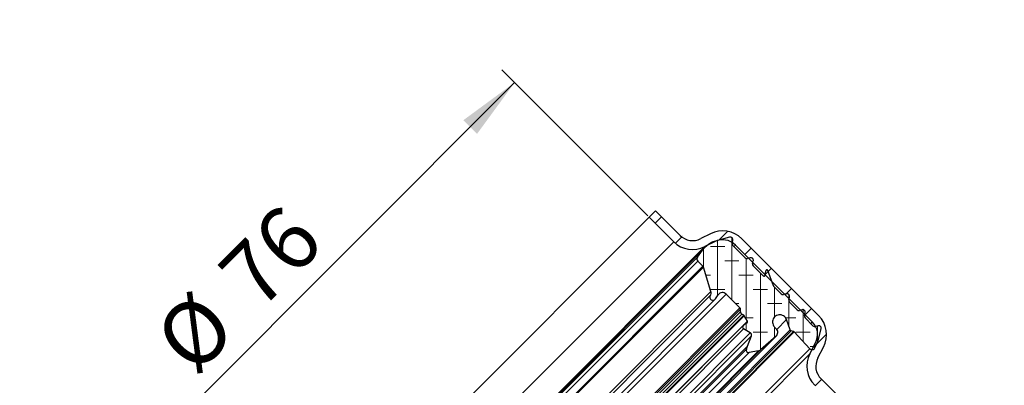
# Model space of a CAD drawing. Units: millimetres. Extents: x 0 to 420, y 0 to 297.
# Drawn here: x 60 to 115, y 230 to 251 of the extents above; entities that cross this region are included whole.
import ezdxf

# ---------------------------------------------------------------- set-up
doc = ezdxf.new("R2010")
doc.units = ezdxf.units.MM
doc.styles.add('SLDTEXTSTYLE0', font='TXT', dxfattribs={"width": 0.605})
doc.dimstyles.new('SLDDIMSTYLE0', dxfattribs={"dimtxt": 3.5, "dimasz": 3.5, "dimexe": 0, "dimexo": 0.0625, "dimgap": 0.875, "dimtad": 1, "dimdec": 4, "dimlfac": 2, "dimzin": 12, "dimdsep": 46, "dimtxsty": 'SLDTEXTSTYLE0', "dimsah": 1, "dimcen": 0.09, "dimazin": 3, "dimtfac": 1, "dimtdec": 3, "dimtofl": 0, "dimtmove": 0, "dimatfit": 3, "dimfxl": 1, "dimfrac": 2, "dimtolj": 1, "dimtzin": 12, "dimarcsym": 0})
doc.dimstyles.new('SLDDIMSTYLE1', dxfattribs={"dimtxt": 3.5, "dimasz": 3.5, "dimexe": 0, "dimexo": 0.0625, "dimgap": 0.875, "dimtad": 1, "dimlfac": 2, "dimrnd": 1e-09, "dimzin": 12, "dimdsep": 46, "dimtxsty": 'SLDTEXTSTYLE0', "dimsah": 1, "dimcen": 0.09, "dimadec": 0, "dimazin": 3, "dimtfac": 1, "dimtdec": 3, "dimtofl": 0, "dimtmove": 0, "dimatfit": 3, "dimfxl": 1, "dimfrac": 2, "dimtolj": 1, "dimtzin": 12, "dimarcsym": 0})

# ---------------------------------------------------------------- blocks, each defined once
blk = doc.blocks.new('_D')
at = {"color": 7, "linetype": 'Continuous', "lineweight": 18}
blk.add_arc((139.041, 169.26), 28.268, 90, 135, dxfattribs=at)
for points in [[(139.041, 197.528), (135.515, 197.85), (135.581, 196.775)], [(119.053, 189.249), (122.032, 191.163), (121.318, 191.97)]]:
    blk.add_solid(points, dxfattribs=at)
at = {"color": 7, "linetype": 'Continuous', "lineweight": 18, "insert": (123.137, 198.153), "char_height": 3.5, "attachment_point": 1, "rotation": 22.5, "style": 'SLDTEXTSTYLE0'}
blk.add_mtext('45°', dxfattribs=at)
blk = doc.blocks.new('_D_3')
at = {"color": 7, "linetype": 'Continuous', "lineweight": 0}
for p, q in [((95.34, 239.831), (87.204, 247.968)), ((87.911, 247.261), (61.041, 220.39)), ((68.47, 212.961), (60.334, 221.098))]:
    blk.add_line(p, q, dxfattribs=at)
at = {"color": 7, "linetype": 'Continuous', "lineweight": 18}
for points in [[(87.911, 247.261), (85.055, 245.166), (85.817, 244.405)], [(61.041, 220.39), (63.896, 222.485), (63.135, 223.246)]]:
    blk.add_solid(points, dxfattribs=at)
at = {"color": 7, "linetype": 'Continuous', "lineweight": 18, "char_height": 3.5, "attachment_point": 1, "rotation": 45, "style": 'SLDTEXTSTYLE0'}
for s, insert in [('76', (71.192, 236.936)), ('%%c', (67.591, 233.321))]:
    blk.add_mtext(s, dxfattribs=dict(at, insert=insert))

msp = doc.modelspace()

# ---------------------------------------------------------------- hatches: boundary and pattern name
at = {"linetype": 'Continuous', "lineweight": 18}
h = msp.add_hatch(dxfattribs=at)
h.set_pattern_fill('ANSI31', scale=0.5, style=0)
edge = h.paths.add_edge_path(flags=0)
edge.add_line((95.41114, 239.76019), (96.772172, 238.399158))
edge.add_arc((97.832833, 239.459818), 1.5, 225, 296.9)
edge.add_line((98.511485, 238.122122), (99.052551, 238.39662))
edge.add_arc((99.504985, 237.504823), 1, 45, 116.9, ccw=False)
edge.add_line((100.212092, 238.21193), (104.494653, 233.929369))
edge.add_arc((103.787546, 233.222262), 1, -27.6, 45, ccw=False)
edge.add_line((104.673749, 232.758966), (104.35933, 232.157538))
edge.add_arc((105.688636, 231.462594), 1.5, 152.4, 225)
edge.add_line((104.627975, 230.401934), (113.531334, 221.498575))
edge.add_arc((112.824227, 220.791468), 1, 28, 45, ccw=False)
edge.add_line((113.707175, 221.26094), (114.575495, 219.627867))
edge.add_arc((115.899917, 220.332074), 1.5, 208, 225)
edge.add_line((114.839257, 219.271414), (117.79107, 216.3196))
edge.add_line((117.79107, 216.3196), (117.79107, 217.026707))
edge.add_line((117.79107, 217.026707), (115.19281, 219.624967))
edge.add_arc((115.899917, 220.332074), 1, 208, 225, ccw=False)
edge.add_line((115.016969, 219.862603), (114.148649, 221.495676))
edge.add_arc((112.824227, 220.791468), 1.5, 28, 45)
edge.add_line((113.884887, 221.852129), (104.981529, 230.755487))
edge.add_arc((105.688636, 231.462594), 1, 152.4, 225, ccw=False)
edge.add_line((104.802432, 231.92589), (105.116851, 232.527318))
edge.add_arc((103.787546, 233.222262), 1.5, 332.4, 405)
edge.add_line((104.848206, 234.282923), (100.565646, 238.565483))
edge.add_arc((99.504985, 237.504823), 1.5, 45, 116.9)
edge.add_line((98.826333, 238.842519), (98.285267, 238.568021))
edge.add_arc((97.832833, 239.459818), 1, 225, 296.9, ccw=False)
edge.add_line((97.125726, 238.752712), (95.764694, 240.113744))
edge.add_line((95.764694, 240.113744), (95.41114, 239.76019))
h = msp.add_hatch(dxfattribs=at)
h.set_pattern_fill('DIN 128 Elastomer-Gummi', scale=0.125, angle=-45, style=0, pattern_type=2)
h.set_pattern_definition([(2e-06, (1.1906, -2e-15), (1.5875, 0.79375), [0.79375, -1.5875]), (2e-06, (1.9844, -0.79375), (1.5875, 0.79375), [0.79375, -1.5875]), (89.99997, (0, 0), (-0.79375, 4e-07), [])])
edge = h.paths.add_edge_path(flags=0)
edge.add_arc((100.854164, 237.602066), 0.1431, 225, 285, ccw=False)
edge.add_line((100.752977, 237.50088), (100.063782, 238.190075))
edge.add_arc((100.164968, 238.291262), 0.1431, 165, 225, ccw=False)
edge.add_line((100.026745, 238.328299), (100.064767, 238.4702))
edge.add_spline(control_points=[(100.064767, 238.4702), (100.068912, 238.485671), (100.070444, 238.50207), (100.069235, 238.518041), (100.068025, 238.534011), (100.064042, 238.549993), (100.057615, 238.564663), (100.051187, 238.579333), (100.042139, 238.593096), (100.031218, 238.604812), (100.020297, 238.616527), (100.007203, 238.626519), (99.993019, 238.633959), (99.978836, 238.641399), (99.963173, 238.646493), (99.947326, 238.648819), (99.93148, 238.651146), (99.915013, 238.650768), (99.89929, 238.647718), (99.896005, 238.64708), (99.892739, 238.646327), (99.889506, 238.645461)], knot_values=[0, 0, 0, 0, 0.000096098, 0.000096098, 0.000096098, 0.000192195, 0.000192195, 0.000192195, 0.000288293, 0.000288293, 0.000288293, 0.00038439, 0.00038439, 0.00038439, 0.000480488, 0.000480488, 0.000480488, 0.000576585, 0.000576585, 0.000576585, 0.000596394, 0.000596394, 0.000596394, 0.000596394], weights=[1, 1, 1, 1, 1, 1, 1, 1, 1, 1, 1, 1, 1, 1, 1, 1, 1, 1, 1, 1, 1, 1], degree=3, periodic=0)
edge.add_line((99.889506, 238.645461), (99.0215, 238.412879))
edge.add_arc((99.199277, 237.749406), 0.686878, 105, 129)
edge.add_line((98.767011, 238.28321), (98.532302, 238.093147))
edge.add_arc((99.072635, 237.425891), 0.858598, 129, 143.7114974)
edge.add_line((98.380565, 237.934054), (98.092695, 237.542001))
edge.add_arc((98.232547, 237.439314), 0.173503, 143.7114974, 225)
edge.add_line((98.109862, 237.316629), (98.397763, 237.028728))
edge.add_arc((98.316813, 236.947778), 0.11448, 17, 45, ccw=False)
edge.add_line((98.426291, 236.981249), (98.840718, 235.625719))
edge.add_arc((98.567024, 235.542042), 0.286199, -31.2315424, 17, ccw=False)
edge.add_arc((98.958581, 235.304612), 0.17172, 148.7684576, 326)
edge.add_line((99.100943, 235.208588), (99.257731, 235.441037))
edge.add_arc((99.495001, 235.280996), 0.286199, 45, 146, ccw=False)
edge.add_line((99.697375, 235.48337), (100.465147, 234.715597))
edge.add_arc((100.384198, 234.634648), 0.11448, -1.061079, 45, ccw=False)
edge.add_line((100.498658, 234.632528), (100.496111, 234.495008))
edge.add_arc((100.639186, 234.492358), 0.1431, 178.9389211, 240)
edge.add_line((100.567636, 234.36843), (100.671109, 234.308689))
edge.add_spline(control_points=[(100.671109, 234.308689), (100.675589, 234.306103), (100.679852, 234.303097), (100.683793, 234.299746), (100.691115, 234.293522), (100.697462, 234.285947), (100.702311, 234.27765)], knot_values=[0, 0, 0, 0, 0.000031039, 0.000031039, 0.000031039, 0.000089289, 0.000089289, 0.000089289, 0.000089289], weights=[1, 1, 1, 1, 1, 1, 1], degree=3, periodic=0)
edge.add_line((100.702311, 234.27765), (100.879763, 233.97397))
edge.add_arc((100.805632, 233.930652), 0.08586, -58.5831004, 30.2994334, ccw=False)
edge.add_line((100.850387, 233.85738), (100.662755, 233.742773))
edge.add_arc((100.722429, 233.645076), 0.11448, 121.4168996, 239.0976955)
edge.add_line((100.663635, 233.546848), (101.040463, 233.3213))
edge.add_spline(control_points=[(101.040463, 233.3213), (101.042275, 233.320216), (101.044063, 233.319091), (101.045826, 233.317927), (101.059191, 233.309101), (101.071216, 233.297846), (101.080907, 233.285094), (101.090597, 233.272342), (101.098219, 233.257741), (101.103142, 233.2425), (101.108065, 233.227259), (101.110425, 233.210958), (101.110026, 233.194947), (101.109626, 233.178936), (101.106457, 233.162772), (101.10078, 233.147796)], knot_values=[0, 0, 0, 0, 0.000012671, 0.000012671, 0.000012671, 0.000110128, 0.000110128, 0.000110128, 0.000207585, 0.000207585, 0.000207585, 0.000305042, 0.000305042, 0.000305042, 0.0004025, 0.0004025, 0.0004025, 0.0004025], weights=[1, 1, 1, 1, 1, 1, 1, 1, 1, 1, 1, 1, 1, 1, 1, 1], degree=3, periodic=0)
edge.add_line((101.10078, 233.147796), (100.889133, 232.589411))
edge.add_line((100.889133, 232.589411), (100.822385, 232.41331))
edge.add_arc((100.956195, 232.362592), 0.1431, 159.24159, 280)
edge.add_line((100.981044, 232.221666), (101.501027, 232.313353))
edge.add_arc((101.461269, 232.538834), 0.228959, 280, 311.5565965)
edge.add_line((101.613151, 232.367504), (102.476563, 233.132908))
edge.add_arc((102.28671, 233.347071), 0.286199, 311.5565965, 405)
edge.add_line((102.489084, 233.549445), (102.396138, 233.64239))
edge.add_spline(control_points=[(102.396138, 233.64239), (102.375662, 233.662867), (102.357312, 233.685709), (102.34173, 233.710118), (102.3176, 233.747918), (102.299663, 233.790406), (102.289405, 233.834063), (102.279147, 233.877719), (102.276285, 233.923749), (102.281056, 233.96834), (102.285827, 234.012931), (102.298363, 234.057313), (102.317625, 234.097811), (102.336887, 234.138309), (102.363406, 234.17604), (102.394987, 234.20788), (102.426568, 234.239719), (102.464082, 234.266545), (102.504422, 234.286136), (102.544762, 234.305727), (102.589041, 234.318623), (102.633592, 234.323757), (102.678142, 234.328891), (102.724194, 234.326404), (102.767932, 234.316502), (102.811671, 234.3066), (102.854303, 234.28901), (102.892299, 234.265189), (102.930294, 234.241367), (102.964701, 234.210657), (102.992669, 234.175602), (103.020638, 234.140546), (103.042939, 234.100178), (103.057728, 234.057841)], knot_values=[0, 0, 0, 0, 0.000173752, 0.000173752, 0.000173752, 0.00044509, 0.00044509, 0.00044509, 0.000716429, 0.000716429, 0.000716429, 0.000987767, 0.000987767, 0.000987767, 0.001259105, 0.001259105, 0.001259105, 0.001530444, 0.001530444, 0.001530444, 0.001801782, 0.001801782, 0.001801782, 0.002073121, 0.002073121, 0.002073121, 0.002344459, 0.002344459, 0.002344459, 0.002615797, 0.002615797, 0.002615797, 0.002887136, 0.002887136, 0.002887136, 0.002887136], weights=[1, 1, 1, 1, 1, 1, 1, 1, 1, 1, 1, 1, 1, 1, 1, 1, 1, 1, 1, 1, 1, 1, 1, 1, 1, 1, 1, 1, 1, 1, 1, 1, 1, 1], degree=3, periodic=0)
edge.add_line((103.057728, 234.057841), (103.256811, 233.487892))
edge.add_arc((103.337869, 233.516205), 0.08586, 199.2543347, 255)
edge.add_line((103.315646, 233.433271), (103.44669, 233.398158))
edge.add_spline(control_points=[(103.44669, 233.398158), (103.452761, 233.396531), (103.458687, 233.39422), (103.464256, 233.391308), (103.472771, 233.386855), (103.480636, 233.38087), (103.487197, 233.373849)], knot_values=[0, 0, 0, 0, 0.000037707, 0.000037707, 0.000037707, 0.000095842, 0.000095842, 0.000095842, 0.000095842], weights=[1, 1, 1, 1, 1, 1, 1], degree=3, periodic=0)
edge.add_line((103.487197, 233.373849), (104.360218, 232.439724))
edge.add_arc((104.485676, 232.556975), 0.17172, 223.0634205, 335.985819)
edge.add_line((104.642533, 232.487092), (104.783106, 232.802615))
edge.add_arc((104.155681, 233.082148), 0.686878, 335.985819, 345)
edge.add_line((104.819154, 232.904371), (104.989613, 233.540532))
edge.add_spline(control_points=[(104.989613, 233.540532), (104.993758, 233.556002), (104.99529, 233.572402), (104.994081, 233.588372), (104.992871, 233.604343), (104.988888, 233.620325), (104.982461, 233.634995), (104.976033, 233.649665), (104.966985, 233.663428), (104.956064, 233.675143), (104.945143, 233.686859), (104.932049, 233.69685), (104.917865, 233.704291), (104.903682, 233.711731), (104.888019, 233.716825), (104.872172, 233.719151), (104.856326, 233.721477), (104.839859, 233.721099), (104.824136, 233.718049), (104.820851, 233.717412), (104.817585, 233.716659), (104.814352, 233.715792)], knot_values=[0, 0, 0, 0, 0.000096098, 0.000096098, 0.000096098, 0.000192195, 0.000192195, 0.000192195, 0.000288293, 0.000288293, 0.000288293, 0.00038439, 0.00038439, 0.00038439, 0.000480488, 0.000480488, 0.000480488, 0.000576585, 0.000576585, 0.000576585, 0.000596394, 0.000596394, 0.000596394, 0.000596394], weights=[1, 1, 1, 1, 1, 1, 1, 1, 1, 1, 1, 1, 1, 1, 1, 1, 1, 1, 1, 1, 1, 1], degree=3, periodic=0)
edge.add_line((104.814352, 233.715792), (104.672451, 233.67777))
edge.add_arc((104.635414, 233.815994), 0.1431, 224.684361, 285, ccw=False)
edge.add_line((104.533672, 233.715366), (104.098406, 234.155454))
edge.add_arc((104.200148, 234.256082), 0.1431, 165, 224.6843587, ccw=False)
edge.add_line((104.061925, 234.293119), (104.099947, 234.43502))
edge.add_spline(control_points=[(104.099947, 234.43502), (104.104092, 234.450491), (104.105624, 234.46689), (104.104415, 234.482861), (104.103205, 234.498831), (104.099222, 234.514813), (104.092795, 234.529483), (104.086367, 234.544153), (104.077319, 234.557916), (104.066398, 234.569632), (104.055477, 234.581347), (104.042383, 234.591339), (104.028199, 234.598779), (104.014016, 234.606219), (103.998353, 234.611313), (103.982506, 234.613639), (103.96666, 234.615966), (103.950193, 234.615588), (103.93447, 234.612538), (103.931185, 234.6119), (103.927919, 234.611147), (103.924686, 234.610281)], knot_values=[0, 0, 0, 0, 0.000096098, 0.000096098, 0.000096098, 0.000192195, 0.000192195, 0.000192195, 0.000288293, 0.000288293, 0.000288293, 0.00038439, 0.00038439, 0.00038439, 0.000480488, 0.000480488, 0.000480488, 0.000576585, 0.000576585, 0.000576585, 0.000596394, 0.000596394, 0.000596394, 0.000596394], weights=[1, 1, 1, 1, 1, 1, 1, 1, 1, 1, 1, 1, 1, 1, 1, 1, 1, 1, 1, 1, 1, 1], degree=3, periodic=0)
edge.add_line((103.924686, 234.610281), (103.782785, 234.572258))
edge.add_arc((103.745748, 234.710482), 0.1431, 225, 285, ccw=False)
edge.add_line((103.644561, 234.609295), (103.21542, 235.038437))
edge.add_arc((103.316606, 235.139624), 0.1431, 165, 225, ccw=False)
edge.add_line((103.178383, 235.176661), (103.216405, 235.318562))
edge.add_spline(control_points=[(103.216405, 235.318562), (103.22055, 235.334033), (103.222082, 235.350432), (103.220873, 235.366403), (103.219663, 235.382373), (103.21568, 235.398355), (103.209253, 235.413025), (103.202826, 235.427695), (103.193777, 235.441458), (103.182856, 235.453173), (103.171935, 235.464889), (103.158841, 235.474881), (103.144658, 235.482321), (103.130474, 235.489761), (103.114811, 235.494855), (103.098965, 235.497181), (103.083118, 235.499507), (103.066652, 235.49913), (103.050928, 235.496079), (103.047643, 235.495442), (103.044377, 235.494689), (103.041145, 235.493823)], knot_values=[0, 0, 0, 0, 0.000096098, 0.000096098, 0.000096098, 0.000192195, 0.000192195, 0.000192195, 0.000288293, 0.000288293, 0.000288293, 0.00038439, 0.00038439, 0.00038439, 0.000480488, 0.000480488, 0.000480488, 0.000576585, 0.000576585, 0.000576585, 0.000596394, 0.000596394, 0.000596394, 0.000596394], weights=[1, 1, 1, 1, 1, 1, 1, 1, 1, 1, 1, 1, 1, 1, 1, 1, 1, 1, 1, 1, 1, 1], degree=3, periodic=0)
edge.add_line((103.041145, 235.493823), (102.899243, 235.4558))
edge.add_arc((102.862206, 235.594024), 0.1431, 225, 285, ccw=False)
edge.add_line((102.76102, 235.492837), (102.357467, 235.89639))
edge.add_arc((102.458654, 235.997576), 0.1431, 200, 225, ccw=False)
edge.add_line((102.324184, 235.948633), (102.018436, 236.78867))
edge.add_spline(control_points=[(102.018436, 236.78867), (102.016245, 236.79469), (102.012984, 236.800415), (102.008923, 236.805371), (102.004863, 236.810326), (101.999891, 236.814649), (101.994419, 236.817981), (101.988948, 236.821313), (101.982825, 236.823747), (101.976559, 236.82508), (101.970293, 236.826413), (101.96371, 236.826683), (101.957356, 236.825867), (101.951001, 236.82505), (101.9447, 236.823126), (101.938974, 236.820252), (101.933248, 236.817379), (101.92794, 236.813477), (101.923488, 236.80887), (101.919036, 236.804264), (101.915317, 236.798825), (101.912641, 236.793004), (101.910603, 236.788571), (101.909125, 236.783838), (101.908278, 236.779033)], knot_values=[0, 0, 0, 0, 0.000038439, 0.000038439, 0.000038439, 0.000076878, 0.000076878, 0.000076878, 0.000115317, 0.000115317, 0.000115317, 0.000153756, 0.000153756, 0.000153756, 0.000192195, 0.000192195, 0.000192195, 0.000230634, 0.000230634, 0.000230634, 0.000269073, 0.000269073, 0.000269073, 0.00029817, 0.00029817, 0.00029817, 0.00029817], weights=[1, 1, 1, 1, 1, 1, 1, 1, 1, 1, 1, 1, 1, 1, 1, 1, 1, 1, 1, 1, 1, 1, 1, 1, 1], degree=3, periodic=0)
edge.add_line((101.908278, 236.779033), (101.862398, 236.518838))
edge.add_arc((101.806028, 236.528778), 0.05724, 225, 350, ccw=False)
edge.add_line((101.765553, 236.488303), (101.207377, 237.04648))
edge.add_arc((101.308564, 237.147666), 0.1431, 165, 225, ccw=False)
edge.add_line((101.17034, 237.184703), (101.208363, 237.326605))
edge.add_spline(control_points=[(101.208363, 237.326605), (101.212508, 237.342075), (101.214039, 237.358475), (101.21283, 237.374445), (101.211621, 237.390416), (101.207638, 237.406398), (101.20121, 237.421068), (101.194783, 237.435738), (101.185734, 237.4495), (101.174813, 237.461216), (101.163892, 237.472932), (101.150798, 237.482923), (101.136615, 237.490363), (101.122432, 237.497804), (101.106768, 237.502898), (101.090922, 237.505224), (101.075076, 237.50755), (101.058609, 237.507172), (101.042886, 237.504122), (101.0396, 237.503485), (101.036335, 237.502731), (101.033102, 237.501865)], knot_values=[0, 0, 0, 0, 0.000096098, 0.000096098, 0.000096098, 0.000192195, 0.000192195, 0.000192195, 0.000288293, 0.000288293, 0.000288293, 0.00038439, 0.00038439, 0.00038439, 0.000480488, 0.000480488, 0.000480488, 0.000576585, 0.000576585, 0.000576585, 0.000596394, 0.000596394, 0.000596394, 0.000596394], weights=[1, 1, 1, 1, 1, 1, 1, 1, 1, 1, 1, 1, 1, 1, 1, 1, 1, 1, 1, 1, 1, 1], degree=3, periodic=0)
edge.add_line((101.033102, 237.501865), (100.891201, 237.463843))

# ---------------------------------------------------------------- linework, layer by layer
at = {"color": 7, "linetype": 'Continuous', "lineweight": 25}
for p, q in [((68.541083, 212.890132), (95.41114, 239.76019)), ((95.764694, 240.113744), (95.41114, 239.76019)), ((96.772172, 238.399158), (95.41114, 239.76019)), ((97.125726, 238.752712), (95.764694, 240.113744)), ((98.826333, 238.842519), (98.285267, 238.568021)), ((99.889506, 238.645461), (99.0215, 238.412879)), ((99.052551, 238.39662), (98.511485, 238.122122)), ((98.767011, 238.28321), (98.532302, 238.093147)), ((100.026745, 238.328299), (100.064767, 238.4702)), ((100.752977, 237.50088), (100.063782, 238.190075)), ((104.494653, 233.929369), (100.212092, 238.21193)), ((104.848206, 234.282923), (100.565646, 238.565483)), ((98.465515, 238.033012), (70.268261, 209.835758)), ((98.092695, 237.542001), (98.380565, 237.934054)), ((98.397763, 237.028728), (98.109862, 237.316629)), ((101.033102, 237.501865), (100.891201, 237.463843)), ((101.17034, 237.184703), (101.208363, 237.326605)), ((101.765553, 236.488303), (101.207377, 237.04648)), ((98.840718, 235.625719), (98.426291, 236.981249)), ((101.862398, 236.518838), (101.815968, 236.472408)), ((101.862398, 236.518838), (101.908278, 236.779033)), ((102.324184, 235.948633), (102.018436, 236.78867)), ((102.76102, 235.492837), (102.357467, 235.89639)), ((99.100943, 235.208588), (99.257731, 235.441037)), ((100.465147, 234.715597), (99.697375, 235.48337)), ((103.041145, 235.493823), (102.899243, 235.4558)), ((99.100943, 235.208588), (73.092685, 209.20033)), ((103.178383, 235.176661), (103.216405, 235.318562)), ((103.644561, 234.609295), (103.21542, 235.038437)), ((100.496111, 234.495008), (100.498658, 234.632528)), ((100.671109, 234.308689), (100.567636, 234.36843)), ((100.879763, 233.97397), (100.702311, 234.27765)), ((103.924686, 234.610281), (103.782785, 234.572258)), ((104.061925, 234.293119), (104.099947, 234.43502)), ((100.662755, 233.742773), (74.596523, 207.67654)), ((100.850387, 233.85738), (100.662755, 233.742773)), ((103.256811, 233.487892), (103.057728, 234.057841)), ((104.533672, 233.715366), (104.098406, 234.155454)), ((104.814352, 233.715792), (104.672451, 233.67777)), ((101.040463, 233.3213), (100.663635, 233.546848)), ((102.489084, 233.549445), (102.396138, 233.64239)), ((103.44669, 233.398158), (103.315646, 233.433271)), ((104.360218, 232.439724), (103.487197, 233.373849)), ((104.819154, 232.904371), (104.989613, 233.540532)), ((102.476563, 233.132908), (75.168365, 205.82471)), ((100.889133, 232.589411), (101.10078, 233.147796)), ((102.476563, 233.132908), (101.613151, 232.367504)), ((104.35933, 232.157538), (104.673749, 232.758966)), ((104.642533, 232.487092), (104.783106, 232.802615)), ((75.933769, 206.688122), (101.613151, 232.367504)), ((100.822385, 232.41331), (100.889133, 232.589411)), ((101.501027, 232.313353), (100.981044, 232.221666)), ((104.802432, 231.92589), (105.116851, 232.527318)), ((113.884887, 221.852129), (104.981529, 230.755487))]:
    msp.add_line(p, q, dxfattribs=at)
at = {"color": 8, "linetype": 'Continuous', "lineweight": 18}
for p, q in [((96.772172, 238.399158), (69.902115, 211.5291)), ((70.179151, 209.789788), (98.511485, 238.122122)), ((100.12701, 238.126847), (100.212092, 238.21193)), ((70.367219, 209.920708), (98.380565, 237.934054)), ((98.092695, 237.542001), (70.759271, 210.208578)), ((70.984644, 210.191411), (98.109862, 237.316629)), ((71.272545, 209.90351), (98.397763, 237.028728)), ((71.320024, 209.874982), (98.426291, 236.981249)), ((72.675554, 209.460555), (98.840718, 235.625719)), ((72.817903, 208.603898), (99.697375, 235.48337)), ((98.811747, 235.393649), (72.907624, 209.489526)), ((73.585676, 207.836126), (100.465147, 234.715597)), ((73.668745, 207.802615), (100.498658, 234.632528)), ((100.496111, 234.495008), (73.806265, 207.805162)), ((73.932843, 207.733637), (100.567636, 234.36843)), ((73.992584, 207.630164), (100.671109, 234.308689)), ((74.023623, 207.598962), (100.702311, 234.27765)), ((74.327303, 207.42151), (100.879763, 233.97397)), ((103.057728, 234.057841), (102.516953, 233.517066)), ((104.407857, 233.842574), (104.494653, 233.929369)), ((74.754425, 207.637638), (100.663635, 233.546848)), ((103.256811, 233.487892), (74.813381, 205.044461)), ((74.868002, 204.985627), (103.315646, 233.433271)), ((103.44669, 233.398158), (74.903115, 204.854583)), ((103.487197, 233.373849), (74.927424, 204.814076)), ((74.979973, 207.26081), (101.040463, 233.3213)), ((75.153477, 207.200493), (101.10078, 233.147796)), ((75.711862, 207.41214), (100.889133, 232.589411)), ((104.360218, 232.439724), (75.861549, 203.941054)), ((100.822385, 232.41331), (75.887963, 207.478887)), ((101.501027, 232.313353), (75.98792, 206.800246)), ((76.079607, 207.320228), (100.981044, 232.221666)), ((104.35933, 232.157538), (76.143735, 203.941943))]:
    msp.add_line(p, q, dxfattribs=at)
at = {"color": 7, "linetype": 'Continuous', "lineweight": 25}
for centre, radius, start, end in [((97.832833, 239.459818), 1, 225, 296.9), ((99.504985, 237.504823), 1.5, 45, 116.9), ((97.832833, 239.459818), 1.5, 225, 296.9), ((99.072635, 237.425891), 0.858598, 129, 143.7114974), ((99.199277, 237.749406), 0.686878, 105, 129), ((99.504985, 237.504823), 1, 45, 116.9), ((100.164968, 238.291262), 0.1431, 165, 225), ((98.232547, 237.439314), 0.173503, 143.7114974, 225), ((98.316813, 236.947778), 0.11448, 17, 45), ((100.854164, 237.602066), 0.1431, 225, 285), ((101.308564, 237.147666), 0.1431, 165, 225), ((101.806028, 236.528778), 0.05724, 225, 350), ((102.458654, 235.997576), 0.1431, 200, 225), ((98.958581, 235.304612), 0.17172, 148.7684576, 326), ((98.567024, 235.542042), 0.286199, 328.7684576, 17), ((99.495001, 235.280996), 0.286199, 45, 146), ((102.862206, 235.594024), 0.1431, 225, 285), ((103.316606, 235.139624), 0.1431, 165, 225), ((100.384198, 234.634648), 0.11448, 358.938921, 45), ((100.639186, 234.492358), 0.1431, 178.9389211, 240), ((103.745748, 234.710482), 0.1431, 225, 285), ((104.200148, 234.256082), 0.1431, 165, 224.6843587), ((103.787546, 233.222262), 1.5, 332.4, 45), ((100.722429, 233.645076), 0.11448, 121.4168996, 239.0976955), ((100.805632, 233.930652), 0.08586, 301.4168996, 30.2994334), ((103.787546, 233.222262), 1, 332.4, 45), ((104.635414, 233.815994), 0.1431, 224.684361, 285), ((102.28671, 233.347071), 0.286199, 311.5565965, 45), ((103.337869, 233.516205), 0.08586, 199.2543347, 255), ((104.155681, 233.082148), 0.686878, 335.985819, 345), ((100.956195, 232.362592), 0.1431, 159.24159, 280), ((101.461269, 232.538834), 0.228959, 280, 311.5565965), ((105.688636, 231.462594), 1.5, 152.4, 225), ((104.485676, 232.556975), 0.17172, 223.0634205, 335.985819), ((105.688636, 231.462594), 1, 152.4, 225)]:
    msp.add_arc(centre, radius, start, end, dxfattribs=at)
for points, knots in [([(100.064767, 238.4702), (100.067404, 238.486153), (100.072677, 238.518057), (100.059934, 238.565815), (100.033276, 238.606662), (99.994267, 238.636405), (99.947772, 238.65147), (99.911568, 238.650853), (99.892758, 238.646255), (99.889506, 238.645461)], [0, 0, 0, 0, 0.161057285, 0.322114569, 0.483171854, 0.644229138, 0.805286423, 0.966343707, 1, 1, 1, 1]), ([(101.208363, 237.326605), (101.210999, 237.342557), (101.216272, 237.374462), (101.203529, 237.42222), (101.176872, 237.463067), (101.137863, 237.49281), (101.091368, 237.507874), (101.055163, 237.507258), (101.036353, 237.50266), (101.033102, 237.501865)], [0, 0, 0, 0, 0.161057284, 0.322114569, 0.483171854, 0.644229138, 0.805286423, 0.966343707, 1, 1, 1, 1]), ([(102.018436, 236.78867), (102.01564, 236.794502), (102.010047, 236.806166), (101.994916, 236.818891), (101.976806, 236.82616), (101.957215, 236.826951), (101.938466, 236.821235), (101.922766, 236.809623), (101.912298, 236.794776), (101.909491, 236.783784), (101.908278, 236.779033)], [0, 0, 0, 0, 0.128840142, 0.257680285, 0.386520427, 0.515360569, 0.644200712, 0.773040854, 0.901880996, 1, 1, 1, 1]), ([(103.216405, 235.318562), (103.219042, 235.334514), (103.224315, 235.366419), (103.211572, 235.414177), (103.184914, 235.455024), (103.145905, 235.484767), (103.09941, 235.499832), (103.063206, 235.499215), (103.044396, 235.494617), (103.041145, 235.493823)], [0, 0, 0, 0, 0.1610572845, 0.322114569, 0.4831718536, 0.6442291381, 0.8052864226, 0.9663437071, 1, 1, 1, 1]), ([(100.702311, 234.27765), (100.696685, 234.28561), (100.68803, 234.297854), (100.675496, 234.30588), (100.671109, 234.308689)], [0, 0, 0, 0, 0.650054513, 1, 1, 1, 1]), ([(103.057728, 234.057841), (103.038688, 234.098916), (103.000608, 234.181065), (102.895854, 234.271508), (102.769766, 234.324035), (102.632675, 234.331367), (102.501082, 234.293043), (102.389531, 234.213276), (102.310716, 234.101131), (102.273351, 233.969068), (102.282217, 233.832637), (102.328072, 233.719861), (102.376957, 233.664221), (102.396138, 233.64239)], [0, 0, 0, 0, 0.093934264, 0.187868527, 0.281802791, 0.375737055, 0.469671319, 0.563605582, 0.657539846, 0.75147411, 0.845408374, 0.939342637, 1, 1, 1, 1]), ([(104.099947, 234.43502), (104.102583, 234.450973), (104.107857, 234.482877), (104.095114, 234.530635), (104.068456, 234.571482), (104.029447, 234.601226), (103.982952, 234.61629), (103.946747, 234.615673), (103.927938, 234.611075), (103.924686, 234.610281)], [0, 0, 0, 0, 0.161057284, 0.322114569, 0.483171854, 0.644229138, 0.805286423, 0.966343707, 1, 1, 1, 1]), ([(104.989613, 233.540532), (104.99225, 233.556484), (104.997523, 233.588389), (104.98478, 233.636147), (104.958122, 233.676994), (104.919113, 233.706737), (104.872618, 233.721801), (104.836414, 233.721185), (104.817604, 233.716587), (104.814352, 233.715792)], [0, 0, 0, 0, 0.1610572845, 0.322114569, 0.4831718535, 0.644229138, 0.8052864225, 0.966343707, 1, 1, 1, 1]), ([(101.10078, 233.147796), (101.105004, 233.163402), (101.113452, 233.194614), (101.105565, 233.243427), (101.083142, 233.286677), (101.057677, 233.310663), (101.042259, 233.32019), (101.040463, 233.3213)], [0, 0, 0, 0, 0.24202221, 0.48404442, 0.72606663, 0.968088841, 1, 1, 1, 1]), ([(103.487197, 233.373849), (103.479945, 233.380373), (103.46795, 233.391162), (103.452714, 233.396176), (103.44669, 233.398158)], [0, 0, 0, 0, 0.604604318, 1, 1, 1, 1])]:
    msp.add_open_spline(points, degree=3, knots=knots, dxfattribs=at)

# ---------------------------------------------------------------- dimensions: what is measured, and where the dimension line sits
at = {"color": 7, "linetype": 'Continuous', "lineweight": 18}
dim = msp.add_angular_dim_2l(base=(128.22337, 195.37644), line1=((139.04107, 250.760203), (139.04107, 132.260203)), line2=((80.915451, 227.385821), (131.56949, 176.731783)), dimstyle='SLDDIMSTYLE0', dxfattribs=at)
dim.commit()
dim.dimension.update_dxf_attribs({"geometry": '_D', "text_midpoint": (128.22337, 195.37644), "dimtype": 162})
dim = msp.add_linear_dim(base=(61.04075, 220.390466), p1=(95.41114, 239.76019), p2=(68.541083, 212.890132), angle=45, text='%%c<>', dimstyle='SLDDIMSTYLE1', dxfattribs=at)
dim.commit()
dim.dimension.update_dxf_attribs({"geometry": '_D_3', "text_midpoint": (74.475779, 233.825494), "dimtype": 160})

doc.saveas('drawing.dxf')
